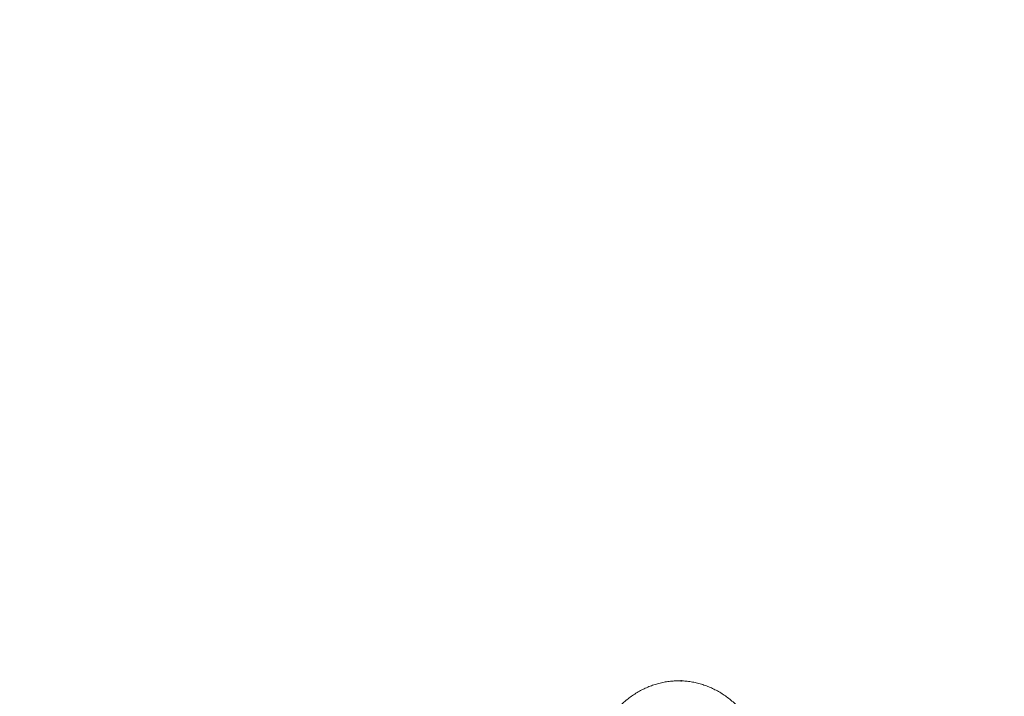
# Model space of a CAD drawing. Units: millimetres. Extents: x 622 to 6096, y 779 to 4880.
# Drawn here: x 3359 to 4256, y 3029 to 3646 of the extents above; entities that cross this region are included whole.
import ezdxf

# ---------------------------------------------------------------- set-up
doc = ezdxf.new("R2010")
doc.units = ezdxf.units.MM
doc.header["$PDSIZE"] = -1
doc.layers.add('Model', color=7, linetype='Continuous')
doc.dimstyles.new('ISO-25', dxfattribs={"dimscale": 30, "dimtxt": 2.5, "dimasz": 2.5, "dimexe": 1.25, "dimexo": 0.625, "dimtad": 1, "dimdec": 0, "dimtxsty": 'Standard', "dimcen": 2.5, "dimadec": 0, "dimazin": 0, "dimtfac": 1, "dimtdec": 0, "dimtmove": 0, "dimatfit": 3, "dimfxl": 1, "dimarcsym": 0})

# ---------------------------------------------------------------- blocks, each defined once
blk = doc.blocks.new('*D20')
at = {"color": 0, "lineweight": -2, "transparency": 16777216}
for p, q in [((2000.69, 3059.97), (2000.69, 4812.31)), ((5757.69, 3059.97), (5757.69, 4812.31)), ((2075.69, 4774.81), (5682.69, 4774.81))]:
    blk.add_line(p, q, dxfattribs=at)
at = {"color": 0, "transparency": 16777216}
for points in [[(2075.69, 4787.31), (2075.69, 4762.31), (2000.69, 4774.81)], [(5682.69, 4787.31), (5682.69, 4762.31), (5757.69, 4774.81)]]:
    blk.add_solid(points, dxfattribs=at)
at = {"layer": 'Defpoints', "color": 0, "transparency": 16777216}
for p in [(5757.69, 4774.81), (2000.69, 3041.22), (5757.69, 3041.22)]:
    blk.add_point(p, dxfattribs=at)
at = {"color": 0, "transparency": 16777216, "insert": (3879.19, 4831.06), "char_height": 75, "attachment_point": 5}
blk.add_mtext('3757', dxfattribs=at)

msp = doc.modelspace()

# ---------------------------------------------------------------- linework, layer by layer
msp.add_lwpolyline([(3500.69, 4541.22), (4257.69, 4541.22, -0.414214), (5757.69, 3041.22), (5757.69, 2451.22, -0.414214), (4257.69, 951.22), (3500.69, 951.22, -0.414214), (2000.69, 2451.22), (2000.69, 3041.22, -0.414214)], format="xyb", close=True)
at = {"layer": 'Model', "color": 7, "linetype": 'Continuous', "lineweight": 15}
msp.add_open_spline([(4030.05, 2996.61), (4029.59, 2997.5), (4028.28, 2999.96), (4025.96, 3003.86), (4023.02, 3008.25), (4019.86, 3012.44), (4016.5, 3016.4), (4012.94, 3020.13), (4009.21, 3023.61), (4005.31, 3026.83), (4001.25, 3029.78), (3997.06, 3032.45), (3992.75, 3034.83), (3988.32, 3036.91), (3983.81, 3038.69), (3979.22, 3040.16), (3974.56, 3041.32), (3969.87, 3042.17), (3965.14, 3042.7), (3960.4, 3042.91), (3955.66, 3042.8), (3950.94, 3042.38), (3946.25, 3041.65), (3941.6, 3040.6), (3937.02, 3039.25), (3932.51, 3037.59), (3928.09, 3035.64), (3923.77, 3033.39), (3919.57, 3030.86), (3915.5, 3028.04), (3911.57, 3024.96), (3907.8, 3021.62), (3904.2, 3018.02), (3900.78, 3014.19), (3897.56, 3010.13), (3894.54, 3005.86), (3891.73, 3001.39), (3889.16, 2996.74), (3886.81, 2991.92), (3884.71, 2986.95), (3882.86, 2981.84), (3881.26, 2976.62), (3879.93, 2971.3), (3878.86, 2965.9), (3878.05, 2960.43), (3877.52, 2954.92), (3877.3, 2950.39), (3877.28, 2947.7), (3877.27, 2946.86)], degree=3, knots=[0, 0, 0, 0, 0.0126579, 0.0352048, 0.057744, 0.0802564, 0.1027359, 0.1251758, 0.1475694, 0.1699105, 0.1921936, 0.2144141, 0.2365692, 0.2586578, 0.2806806, 0.3026408, 0.3245436, 0.3463963, 0.3682079, 0.389989, 0.4117513, 0.4335057, 0.4552619, 0.477032, 0.4988277, 0.5206593, 0.5425357, 0.564464, 0.5864494, 0.608495, 0.6306019, 0.6527695, 0.6749953, 0.6972758, 0.7196063, 0.7419818, 0.7643965, 0.7868451, 0.8093224, 0.8318234, 0.8543439, 0.8768803, 0.8994294, 0.9219888, 0.9445566, 0.9671313, 0.9897118, 1, 1, 1, 1], dxfattribs=at)
at = {"layer": 'Model'}
msp.add_point((3961.84, 3042.82), dxfattribs=at)

# ---------------------------------------------------------------- dimensions: what is measured, and where the dimension line sits
dim = msp.add_linear_dim(base=(5757.69, 4774.81), p1=(2000.69, 3041.22), p2=(5757.69, 3041.22), dimstyle='ISO-25')
dim.commit()
dim.dimension.update_dxf_attribs({"geometry": '*D20', "text_midpoint": (3879.19, 4831.06)})

doc.saveas('drawing.dxf')
